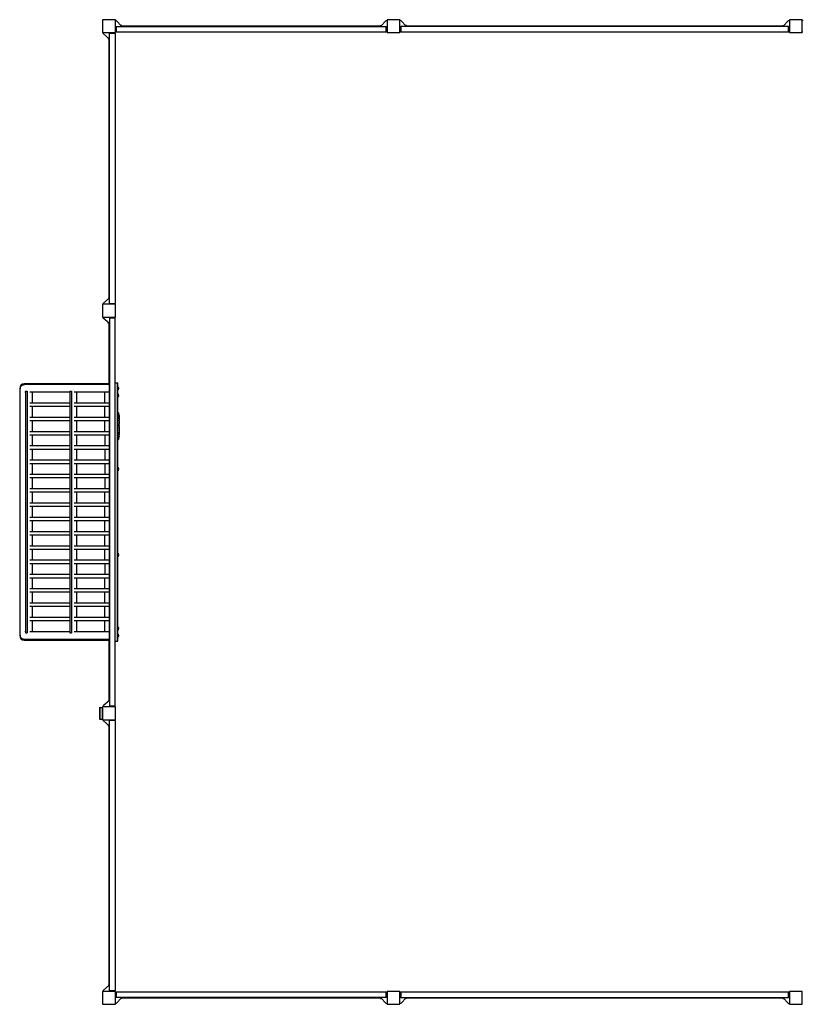
# Model space of a CAD drawing. Units: millimetres. Extents: x -6072 to 6072, y -3058 to 3058.
# Drawn here: x -6072 to -1210, y -3058 to 3058 of the extents above; entities that cross this region are included whole.
import ezdxf

# ---------------------------------------------------------------- set-up
doc = ezdxf.new("R2010")
doc.units = ezdxf.units.MM
doc.header["$LTSCALE"] = 20
doc.layers.add('2d', color=230, linetype='Continuous')

msp = doc.modelspace()

# ---------------------------------------------------------------- linework, layer by layer
at = {"layer": '2d'}
for p, q in [((-5477.8, 3057.8), (-5557.8, 3057.8)), ((-5557.8, 3057.8), (-5557.8, 2977.8)), ((-5477.8, 2977.8), (-5477.8, 3057.8)), ((-3790, 3057.8), (-3790, 2977.8)), ((-3710, 3057.8), (-3790, 3057.8)), ((-3710, 2977.8), (-3710, 3057.8)), ((-1290, 3057.8), (-1290, 2977.8)), ((-1210, 3057.8), (-1290, 3057.8)), ((-1210, 2977.8), (-1210, 3057.8)), ((-5472, 3052.8), (-5477.8, 3052.8)), ((-5476.8, 3010.5), (-5471.8, 3015)), ((-5476.8, 2984), (-5476.8, 3010.5)), ((-5437.8, 3014.8), (-5472, 3052.8)), ((-5471.8, 3015), (-5471.8, 2979.5)), ((-5471.8, 3014.8), (-3796, 3014.8)), ((-5437.8, 3020.8), (-5443.2, 3020.8)), ((-5437.8, 3020.8), (-5437.8, 3014.8)), ((-3830, 3017.8), (-5437.8, 3017.8)), ((-3830, 3014.8), (-3795.8, 3052.8)), ((-3830, 3020.8), (-3824.6, 3020.8)), ((-3830, 3014.8), (-3830, 3020.8)), ((-3796, 2979.5), (-3796, 3015)), ((-3791, 3010.5), (-3796, 3015)), ((-3795.8, 3052.8), (-3790, 3052.8)), ((-3791, 3010.5), (-3791, 2984)), ((-3704.2, 3052.8), (-3710, 3052.8)), ((-3709, 3010.5), (-3704, 3015)), ((-3709, 2984), (-3709, 3010.5)), ((-3670, 3014.8), (-3704.2, 3052.8)), ((-3704, 3015), (-3704, 2979.5)), ((-1296, 3014.8), (-3704, 3014.8)), ((-3670, 3020.8), (-3675.4, 3020.8)), ((-3670, 3020.8), (-3670, 3014.8)), ((-1330, 3017.8), (-3670, 3017.8)), ((-1330, 3014.8), (-1295.8, 3052.8)), ((-1330, 3020.8), (-1324.6, 3020.8)), ((-1330, 3014.8), (-1330, 3020.8)), ((-1296, 2979.5), (-1296, 3015)), ((-1291, 3010.5), (-1296, 3015)), ((-1295.8, 3052.8), (-1290, 3052.8)), ((-1291, 3010.5), (-1291, 2984)), ((-1204.2, 3052.8), (-1210, 3052.8)), ((-5557.8, 2977.8), (-5477.8, 2977.8)), ((-5552.8, 2972), (-5552.8, 2977.8)), ((-5514.8, 2937.8), (-5552.8, 2972)), ((-5520.8, 2937.8), (-5520.8, 2943.2)), ((-5514.8, 2937.8), (-5520.8, 2937.8)), ((-5517.8, 2937.8), (-5517.8, 1330)), ((-5510.5, 2976.8), (-5515, 2971.8)), ((-5479.5, 2971.8), (-5515, 2971.8)), ((-5514.8, 1296), (-5514.8, 2971.8)), ((-5510.5, 2976.8), (-5484, 2976.8)), ((-5484, 2976.8), (-5479.5, 2971.8)), ((-5482.8, 2977.8), (-5482.8, 2975.4)), ((-5479.8, 2971.8), (-5479.8, 1296)), ((-5477.8, 2982.8), (-5475.4, 2982.8)), ((-5476.8, 2984), (-5471.8, 2979.5)), ((-3796, 2979.8), (-5471.8, 2979.8)), ((-3791, 2984), (-3796, 2979.5)), ((-3790, 2982.8), (-3792.4, 2982.8)), ((-3790, 2977.8), (-3710, 2977.8)), ((-3710, 2982.8), (-3707.6, 2982.8)), ((-3709, 2984), (-3704, 2979.5)), ((-1296, 2979.8), (-3704, 2979.8)), ((-1291, 2984), (-1296, 2979.5)), ((-1290, 2982.8), (-1292.4, 2982.8)), ((-1290, 2977.8), (-1210, 2977.8)), ((-1210, 2982.8), (-1207.6, 2982.8)), ((-5477.8, 1290), (-5557.8, 1290)), ((-5557.8, 1290), (-5557.8, 1210)), ((-5514.8, 1330), (-5552.8, 1295.8)), ((-5552.8, 1295.8), (-5552.8, 1290)), ((-5520.8, 1330), (-5514.8, 1330)), ((-5520.8, 1330), (-5520.8, 1324.6)), ((-5515, 1296), (-5479.5, 1296)), ((-5510.5, 1291), (-5515, 1296)), ((-5484, 1291), (-5510.5, 1291)), ((-5484, 1291), (-5479.5, 1296)), ((-5482.8, 1290), (-5482.8, 1292.4)), ((-5477.8, 1210), (-5477.8, 1290)), ((-5557.8, 1210), (-5477.8, 1210)), ((-5552.8, 1204.2), (-5552.8, 1210)), ((-5514.8, 1170), (-5552.8, 1204.2)), ((-5520.8, 1170), (-5520.8, 1175.4)), ((-5514.8, 1170), (-5520.8, 1170)), ((-5517.8, 1170), (-5517.8, 792.2)), ((-5510.5, 1209), (-5515, 1204)), ((-5479.5, 1204), (-5515, 1204)), ((-5514.8, 1204), (-5514.8, -1204)), ((-5510.5, 1209), (-5484, 1209)), ((-5484, 1209), (-5479.5, 1204)), ((-5482.8, 1210), (-5482.8, 1207.6)), ((-5479.8, -1204), (-5479.8, 1204)), ((-5517.8, 795.5), (-6044.7, 795.5)), ((-5517.3, 795.5), (-5517.3, 792.2)), ((-5517.3, 795.5), (-5517.3, -795.5)), ((-5517.3, 795.5), (-5514.8, 795.5)), ((-5479.8, 802), (-5463.3, 802)), ((-5465.8, 802), (-5465.8, -802)), ((-5463.3, -802), (-5463.3, 802)), ((-6072.2, 768), (-6072.2, -768)), ((-6065.7, 768), (-6072.2, 768)), ((-5517.3, 792.2), (-6042.2, 792.2)), ((-6037, 743.9), (-6040, 743.9)), ((-6037, 751.4), (-6037, -751.4)), ((-6037, 751.4), (-6025, 751.4)), ((-6025, 751.4), (-6025, -751.4)), ((-5761.3, 743.9), (-6008.6, 743.9)), ((-5992.1, 676.4), (-5992.1, 743.9)), ((-5761.3, 751.4), (-5761.3, -751.4)), ((-5761.3, 751.4), (-5749.4, 751.4)), ((-5749.4, 751.4), (-5749.4, -751.4)), ((-5517.3, 743.9), (-5732.9, 743.9)), ((-5716.5, 676.4), (-5716.5, 743.9)), ((-5542.8, 676.4), (-5542.8, 743.9)), ((-5514.8, 745), (-5517.3, 745)), ((-5517.3, 743.9), (-5517.3, 740.5)), ((-5463.2, 778), (-5463.2, 758)), ((-5461.2, 778), (-5463.2, 778)), ((-5461.2, 758), (-5463.2, 758)), ((-5461.2, 778), (-5461.2, 758)), ((-5459.2, 771), (-5459.2, 765)), ((-5761.3, 676.4), (-6008.6, 676.4)), ((-5517.3, 676.4), (-5732.9, 676.4)), ((-5463.2, 733), (-5463.2, 713)), ((-5461.2, 733), (-5463.2, 733)), ((-5461.2, 713), (-5463.2, 713)), ((-5461.2, 733), (-5461.2, 713)), ((-5459.2, 726), (-5459.2, 720)), ((-5761.3, 655.1), (-6008.6, 655.1)), ((-5992.1, 587.6), (-5992.1, 655.1)), ((-5517.3, 655.1), (-5732.9, 655.1)), ((-5716.5, 587.6), (-5716.5, 655.1)), ((-5542.8, 587.6), (-5542.8, 655.1)), ((-5463.3, 616.5), (-5461.8, 616.6)), ((-5459.3, 616.5), (-5461.8, 616.6)), ((-5761.3, 587.6), (-6008.6, 587.6)), ((-5761.3, 566.3), (-6008.6, 566.3)), ((-5992.1, 498.9), (-5992.1, 566.3)), ((-5517.3, 587.6), (-5732.9, 587.6)), ((-5517.3, 566.3), (-5732.9, 566.3)), ((-5716.5, 498.9), (-5716.5, 566.3)), ((-5542.8, 498.9), (-5542.8, 566.3)), ((-5455.8, 593.6), (-5455.2, 593.6)), ((-5455.5, 592.1), (-5454.9, 592)), ((-5455.2, 593.6), (-5455.2, 593.6)), ((-5455.2, 587.1), (-5454.8, 587.1)), ((-5454.8, 585.6), (-5454.8, 582.5)), ((-5454.8, 576.5), (-5454.8, 576.5)), ((-5454.8, 576.5), (-5454.8, 572.5)), ((-5454.8, 564.4), (-5454.8, 558.1)), ((-5454.8, 552.5), (-5454.8, 554.6)), ((-5454.8, 553.5), (-5454.8, 553.5)), ((-5761.3, 498.9), (-6008.6, 498.9)), ((-5517.3, 498.9), (-5732.9, 498.9)), ((-5454.8, 549), (-5454.8, 545.1)), ((-5454.8, 539.7), (-5454.8, 539.7)), ((-5454.8, 531.6), (-5454.8, 539.6)), ((-5454.8, 534.3), (-5454.8, 538.2)), ((-5454.8, 534.3), (-5454.8, 534.3)), ((-5454.8, 528.3), (-5454.8, 525.2)), ((-5454.8, 520), (-5454.8, 522.1)), ((-5454.8, 516.8), (-5454.8, 511.9)), ((-5454.8, 508.7), (-5454.8, 506.6)), ((-5454.8, 503.5), (-5454.8, 500.1)), ((-5761.3, 477.6), (-6008.6, 477.6)), ((-5992.1, 410.1), (-5992.1, 477.6)), ((-5517.3, 477.6), (-5732.9, 477.6)), ((-5716.5, 410.1), (-5716.5, 477.6)), ((-5542.8, 477.6), (-5542.8, 410.1)), ((-5463.3, 448.6), (-5461.8, 448.6)), ((-5459.3, 448.7), (-5461.8, 448.6)), ((-5455.3, 463.5), (-5455.3, 463.5)), ((-5455, 469.7), (-5455, 469.7)), ((-5454.8, 483.2), (-5454.8, 480)), ((-5454.8, 476.3), (-5454.8, 476.3)), ((-5761.3, 410.1), (-6008.6, 410.1)), ((-5761.3, 388.8), (-6008.6, 388.8)), ((-5992.1, 321.3), (-5992.1, 388.8)), ((-5517.3, 410.1), (-5732.9, 410.1)), ((-5517.3, 388.8), (-5732.9, 388.8)), ((-5716.5, 321.3), (-5716.5, 388.8)), ((-5542.8, 388.8), (-5542.8, 321.3)), ((-5761.3, 321.3), (-6008.6, 321.3)), ((-5517.3, 321.3), (-5732.9, 321.3)), ((-5761.3, 300), (-6008.6, 300)), ((-5992.1, 232.6), (-5992.1, 300)), ((-5517.3, 300), (-5732.9, 300)), ((-5716.5, 232.6), (-5716.5, 300)), ((-5542.8, 300), (-5542.8, 232.6)), ((-5463.2, 276.3), (-5463.2, 256.3)), ((-5461.2, 276.3), (-5463.2, 276.3)), ((-5461.2, 256.3), (-5463.2, 256.3)), ((-5461.2, 276.3), (-5461.2, 256.3)), ((-5459.2, 269.3), (-5459.2, 263.3)), ((-5761.3, 232.6), (-6008.6, 232.6)), ((-5761.3, 211.3), (-6008.6, 211.3)), ((-5992.1, 143.8), (-5992.1, 211.3)), ((-5517.3, 232.6), (-5732.9, 232.6)), ((-5517.3, 211.3), (-5732.9, 211.3)), ((-5716.5, 143.8), (-5716.5, 211.3)), ((-5542.8, 211.3), (-5542.8, 143.8)), ((-5761.3, 143.8), (-6008.6, 143.8)), ((-5761.3, 122.5), (-6008.6, 122.5)), ((-5992.1, 55), (-5992.1, 122.5)), ((-5517.3, 143.8), (-5732.9, 143.8)), ((-5517.3, 122.5), (-5732.9, 122.5)), ((-5716.5, 55), (-5716.5, 122.5)), ((-5542.8, 55), (-5542.8, 122.5)), ((-5761.3, 55), (-6008.6, 55)), ((-5761.3, 33.7), (-6008.6, 33.7)), ((-5992.1, -33.7), (-5992.1, 33.7)), ((-5517.3, 55), (-5732.9, 55)), ((-5517.3, 33.7), (-5732.9, 33.7)), ((-5716.5, -33.7), (-5716.5, 33.7)), ((-5542.8, -33.7), (-5542.8, 33.7)), ((-5761.3, -33.7), (-6008.6, -33.7)), ((-5761.3, -55), (-6008.6, -55)), ((-5992.1, -122.5), (-5992.1, -55)), ((-5517.3, -33.7), (-5732.9, -33.7)), ((-5517.3, -55), (-5732.9, -55)), ((-5716.5, -122.5), (-5716.5, -55)), ((-5542.8, -122.5), (-5542.8, -55)), ((-5761.3, -122.5), (-6008.6, -122.5)), ((-5761.3, -143.8), (-6008.6, -143.8)), ((-5992.1, -211.3), (-5992.1, -143.8)), ((-5517.3, -122.5), (-5732.9, -122.5)), ((-5517.3, -143.8), (-5732.9, -143.8)), ((-5716.5, -211.3), (-5716.5, -143.8)), ((-5542.8, -211.3), (-5542.8, -143.8)), ((-5761.3, -211.3), (-6008.6, -211.3)), ((-5761.3, -232.6), (-6008.6, -232.6)), ((-5992.1, -300), (-5992.1, -232.6)), ((-5517.3, -211.3), (-5732.9, -211.3)), ((-5517.3, -232.6), (-5732.9, -232.6)), ((-5716.5, -300), (-5716.5, -232.6)), ((-5542.8, -300), (-5542.8, -232.6)), ((-5761.3, -300), (-6008.6, -300)), ((-5517.3, -300), (-5732.9, -300)), ((-5463.2, -256.3), (-5463.2, -276.3)), ((-5461.2, -256.3), (-5463.2, -256.3)), ((-5461.2, -276.3), (-5463.2, -276.3)), ((-5461.2, -256.3), (-5461.2, -276.3)), ((-5459.2, -263.3), (-5459.2, -269.3)), ((-5761.3, -321.3), (-6008.6, -321.3)), ((-5992.1, -388.8), (-5992.1, -321.3)), ((-5517.3, -321.3), (-5732.9, -321.3)), ((-5716.5, -388.8), (-5716.5, -321.3)), ((-5542.8, -321.3), (-5542.8, -388.8)), ((-5761.3, -388.8), (-6008.6, -388.8)), ((-5761.3, -410.1), (-6008.6, -410.1)), ((-5992.1, -477.6), (-5992.1, -410.1)), ((-5517.3, -388.8), (-5732.9, -388.8)), ((-5517.3, -410.1), (-5732.9, -410.1)), ((-5716.5, -477.6), (-5716.5, -410.1)), ((-5542.8, -477.6), (-5542.8, -410.1)), ((-5761.3, -477.6), (-6008.6, -477.6)), ((-5517.3, -477.6), (-5732.9, -477.6)), ((-5761.3, -498.9), (-6008.6, -498.9)), ((-5992.1, -566.3), (-5992.1, -498.9)), ((-5517.3, -498.9), (-5732.9, -498.9)), ((-5716.5, -566.3), (-5716.5, -498.9)), ((-5542.8, -566.3), (-5542.8, -498.9)), ((-5761.3, -566.3), (-6008.6, -566.3)), ((-5761.3, -587.6), (-6008.6, -587.6)), ((-5992.1, -655.1), (-5992.1, -587.6)), ((-5517.3, -566.3), (-5732.9, -566.3)), ((-5517.3, -587.6), (-5732.9, -587.6)), ((-5716.5, -655.1), (-5716.5, -587.6)), ((-5542.8, -655.1), (-5542.8, -587.6)), ((-5761.3, -655.1), (-6008.6, -655.1)), ((-5517.3, -655.1), (-5732.9, -655.1)), ((-5761.3, -676.4), (-6008.6, -676.4)), ((-5992.1, -743.8), (-5992.1, -676.4)), ((-5517.3, -676.4), (-5732.9, -676.4)), ((-5716.5, -743.8), (-5716.5, -676.4)), ((-5542.8, -743.8), (-5542.8, -676.4)), ((-5463.2, -713), (-5463.2, -733)), ((-5461.2, -713), (-5463.2, -713)), ((-5461.2, -733), (-5463.2, -733)), ((-5461.2, -713), (-5461.2, -733)), ((-5459.2, -720), (-5459.2, -726)), ((-6072.2, -768), (-6065.7, -768)), ((-5517.3, -792.1), (-6042.2, -792.1)), ((-6037, -743.8), (-6040, -743.8)), ((-6037, -751.4), (-6025, -751.4)), ((-5761.3, -743.8), (-6008.6, -743.8)), ((-5761.3, -751.4), (-5749.4, -751.4)), ((-5517.3, -743.8), (-5732.9, -743.8)), ((-5517.8, -792.1), (-5517.8, -1170)), ((-5517.3, -740.5), (-5517.3, -743.8)), ((-5517.3, -745), (-5514.8, -745)), ((-5517.3, -792.1), (-5517.3, -795.5)), ((-5463.2, -758), (-5463.2, -778)), ((-5461.2, -758), (-5463.2, -758)), ((-5461.2, -778), (-5463.2, -778)), ((-5461.2, -758), (-5461.2, -778)), ((-5459.2, -765), (-5459.2, -771)), ((-6044.7, -795.5), (-5517.8, -795.5)), ((-5517.3, -795.5), (-5514.8, -795.5)), ((-5479.8, -802), (-5463.3, -802)), ((-5576.8, -1214), (-5557.8, -1214)), ((-5576.8, -1214), (-5576.8, -1286)), ((-5574.3, -1214), (-5574.3, -1286)), ((-5560.3, -1214), (-5560.3, -1286)), ((-5477.8, -1210), (-5557.8, -1210)), ((-5557.8, -1210), (-5557.8, -1290)), ((-5514.8, -1170), (-5552.8, -1204.2)), ((-5552.8, -1204.2), (-5552.8, -1210)), ((-5520.8, -1170), (-5514.8, -1170)), ((-5520.8, -1170), (-5520.8, -1175.4)), ((-5515, -1204), (-5479.5, -1204)), ((-5510.5, -1209), (-5515, -1204)), ((-5484, -1209), (-5510.5, -1209)), ((-5484, -1209), (-5479.5, -1204)), ((-5482.8, -1210), (-5482.8, -1207.6)), ((-5477.8, -1290), (-5477.8, -1210)), ((-5576.8, -1286), (-5557.8, -1286)), ((-5557.8, -1290), (-5477.8, -1290)), ((-5552.8, -1295.8), (-5552.8, -1290)), ((-5514.8, -1330), (-5552.8, -1295.8)), ((-5520.8, -1330), (-5520.8, -1324.6)), ((-5514.8, -1330), (-5520.8, -1330)), ((-5517.8, -1330), (-5517.8, -2937.8)), ((-5510.5, -1291), (-5515, -1296)), ((-5479.5, -1296), (-5515, -1296)), ((-5514.8, -2971.8), (-5514.8, -1296)), ((-5510.5, -1291), (-5484, -1291)), ((-5484, -1291), (-5479.5, -1296)), ((-5482.8, -1290), (-5482.8, -1292.4)), ((-5479.8, -1296), (-5479.8, -2971.8)), ((-5557.8, -2977.8), (-5557.8, -3057.8)), ((-5477.8, -2977.8), (-5557.8, -2977.8)), ((-5514.8, -2937.8), (-5552.8, -2972)), ((-5552.8, -2972), (-5552.8, -2977.8)), ((-5520.8, -2937.8), (-5514.8, -2937.8)), ((-5520.8, -2937.8), (-5520.8, -2943.2)), ((-5515, -2971.8), (-5479.5, -2971.8)), ((-5510.5, -2976.8), (-5515, -2971.8)), ((-5484, -2976.8), (-5510.5, -2976.8)), ((-5484, -2976.8), (-5479.5, -2971.8)), ((-5482.8, -2977.8), (-5482.8, -2975.4)), ((-5477.8, -3057.8), (-5477.8, -2977.8)), ((-5477.8, -2982.8), (-5475.4, -2982.8)), ((-5476.8, -2984), (-5471.8, -2979.5)), ((-5476.8, -3010.5), (-5476.8, -2984)), ((-5471.8, -2979.5), (-5471.8, -3015)), ((-5471.8, -2979.8), (-3796, -2979.8)), ((-3796, -3015), (-3796, -2979.5)), ((-3791, -2984), (-3796, -2979.5)), ((-3790, -2982.8), (-3792.4, -2982.8)), ((-3791, -2984), (-3791, -3010.5)), ((-3790, -2977.8), (-3790, -3057.8)), ((-3710, -2977.8), (-3790, -2977.8)), ((-3710, -3057.8), (-3710, -2977.8)), ((-3710, -2982.8), (-3707.6, -2982.8)), ((-3709, -2984), (-3704, -2979.5)), ((-3709, -3010.5), (-3709, -2984)), ((-3704, -2979.5), (-3704, -3015)), ((-3704, -2979.8), (-1296, -2979.8)), ((-1296, -3015), (-1296, -2979.5)), ((-1291, -2984), (-1296, -2979.5)), ((-1290, -2982.8), (-1292.4, -2982.8)), ((-1291, -2984), (-1291, -3010.5)), ((-1290, -2977.8), (-1290, -3057.8)), ((-1210, -2977.8), (-1290, -2977.8)), ((-1210, -3057.8), (-1210, -2977.8)), ((-5557.8, -3057.8), (-5477.8, -3057.8)), ((-5472, -3052.8), (-5477.8, -3052.8)), ((-5476.8, -3010.5), (-5471.8, -3015)), ((-5437.8, -3014.8), (-5472, -3052.8)), ((-3796, -3014.8), (-5471.8, -3014.8)), ((-5437.8, -3020.8), (-5443.2, -3020.8)), ((-5437.8, -3014.8), (-5437.8, -3020.8)), ((-5437.8, -3017.8), (-3830, -3017.8)), ((-3830, -3020.8), (-3830, -3014.8)), ((-3830, -3014.8), (-3795.8, -3052.8)), ((-3830, -3020.8), (-3824.6, -3020.8)), ((-3791, -3010.5), (-3796, -3015)), ((-3795.8, -3052.8), (-3790, -3052.8)), ((-3790, -3057.8), (-3710, -3057.8)), ((-3704.2, -3052.8), (-3710, -3052.8)), ((-3709, -3010.5), (-3704, -3015)), ((-3670, -3014.8), (-3704.2, -3052.8)), ((-3704, -3014.8), (-1296, -3014.8)), ((-3670, -3020.8), (-3675.4, -3020.8)), ((-3670, -3014.8), (-3670, -3020.8)), ((-3670, -3017.8), (-1330, -3017.8)), ((-1330, -3020.8), (-1330, -3014.8)), ((-1330, -3014.8), (-1295.8, -3052.8)), ((-1330, -3020.8), (-1324.6, -3020.8)), ((-1291, -3010.5), (-1296, -3015)), ((-1295.8, -3052.8), (-1290, -3052.8)), ((-1290, -3057.8), (-1210, -3057.8))]:
    msp.add_line(p, q, dxfattribs=at)
for centre, radius, start, end in [((-6044.7, 768), 27.5, 90, 180), ((-5474.3, 770.5), 15.1, 1.81651, 29.8683), ((-5474.3, 765.5), 15.1, 330.1317, 358.18349), ((-5474.3, 725.5), 15.1, 1.81651, 29.8683), ((-5474.3, 720.5), 15.1, 330.1317, 358.18349), ((-5459.4, 613.5), 3, 6.80643, 88), ((-5693.3, 585.6), 238.6, 1.54688, 6.80643), ((-5693.3, 585.6), 238.6, 0, 0.37365), ((-5459.4, 451.7), 3, 272, 353.19357), ((-5693.3, 479.6), 238.6, 353.19357, 356.13611), ((-5693.3, 479.6), 238.6, 357.61592, 358.29492), ((-5474.3, 268.8), 15.1, 1.81651, 29.8683), ((-5474.3, 263.8), 15.1, 330.1317, 358.18349), ((-5474.3, -263.8), 15.1, 1.81651, 29.8683), ((-5474.3, -268.8), 15.1, 330.1317, 358.18349), ((-5474.3, -720.5), 15.1, 1.81651, 29.8683), ((-5474.3, -725.5), 15.1, 330.1317, 358.18349), ((-6044.7, -768), 27.5, 180, 270), ((-5474.3, -765.5), 15.1, 1.81651, 29.8683), ((-5474.3, -770.5), 15.1, 330.1317, 358.18349)]:
    msp.add_arc(centre, radius, start, end, dxfattribs=at)
for centre, major_axis, ratio, start_param, end_param in [((-5692.9, 575.8), (238.1, 9.4), 0.469984, 0.050241, 0.08068), ((-5693.3, 544.1), (238.5, 9.6), 0.30935, -0.002563, 0.003985), ((-5693.3, 508.1), (238.5, 9.8), 0.329279, -0.013582, -0.00443), ((-5692.8, 469.6), (237.9, 11.3), 0.674575, -0.052034, -0.036227), ((-5693.3, 491.7), (-231, 65.5), 0.906464, -2.908698, -2.894951)]:
    msp.add_ellipse(centre, major_axis=major_axis, ratio=ratio, start_param=start_param, end_param=end_param, dxfattribs=at)
at = {"layer": '2d', "extrusion": (0, 0, -1)}
for centre, major_axis, ratio, start_param, end_param in [((-5693, 594.3), (238.2, -9.4), 0.462192, -0.117477, -0.0806), ((-5692.7, 588.5), (232.1, -51.8), 0.987086, -0.287202, -0.257971), ((-5693.2, 585.1), (232.4, 53.8), 0.987978, 0.154765, 0.187622), ((-5692.6, 576.8), (236.9, 18.9), 0.898331, 0.022509, 0.047122), ((-5693.3, 640), (10.7, -594.8), 0.400689, -1.471339, -1.461569), ((-5693.3, 539.5), (-12.1, -489.7), 0.486532, -1.677064, -1.676329), ((-5693.3, 582.2), (-238.4, 14.8), 0.587825, -3.178031, -3.166892), ((-5693.3, 563), (238.5, -9.6), 0.30935, -0.002563, 0.003985), ((-5693.3, 520.7), (-238.5, 9.8), 0.329279, -3.155175, -3.146023)]:
    msp.add_ellipse(centre, major_axis=major_axis, ratio=ratio, start_param=start_param, end_param=end_param, dxfattribs=at)
at = {"layer": '2d'}
for points, weights in [([(-6067.9, 768), (-6067.9, 780.1), (-6059.3, 792.2), (-6042.2, 792.2)], [1, 0.666666666667, 0.5, 0.5]), ([(-5454.9, 584.5), (-5455, 582.3), (-5455, 580.1), (-5455, 577.9)], [1, 0.99998882332, 0.99998882332, 1]), ([(-5454.8, 582.5), (-5454.8, 582.5), (-5454.8, 582.5), (-5454.8, 582.5)], [1, 0.999979602284, 0.99996053438, 0.999942796288]), ([(-5454.8, 564.4), (-5454.8, 564.4), (-5454.8, 564.4), (-5454.8, 564.4)], [0.999924125596, 0.999946834862, 0.99997212633, 1]), ([(-5454.8, 557.4), (-5454.8, 557.6), (-5454.8, 557.9), (-5454.8, 558.1)], [1, 0.99995827057, 0.99992249284, 0.99989266681]), ([(-5454.8, 549.8), (-5454.8, 549.5), (-5454.8, 549.3), (-5454.8, 549)], [1, 0.999958271076, 0.999922493856, 0.999892668341]), ([(-5454.8, 525.2), (-5454.8, 525.2), (-5454.8, 525.2), (-5454.8, 525.2)], [1, 0.999983666336, 0.999968263196, 0.99995379058]), ([(-5454.8, 503.5), (-5454.8, 503.5), (-5454.8, 503.5), (-5454.8, 503.5)], [1, 0.999983666336, 0.999968263196, 0.99995379058]), ([(-6042.2, -792.1), (-6059.3, -792.1), (-6067.9, -780.1), (-6067.9, -768)], [0.5, 0.5, 0.666666666667, 1])]:
    msp.add_rational_spline(points, weights, degree=3, dxfattribs=at)
for points, knots in [([(-5456, 594.2), (-5456, 594.3), (-5456, 594.3), (-5456, 594.5), (-5456, 594.6), (-5456, 594.7), (-5456, 594.8), (-5456.1, 595), (-5456.1, 595.1), (-5456.1, 595.3), (-5456.1, 595.4), (-5456.1, 595.6), (-5456.1, 595.8), (-5456.1, 596), (-5456.1, 596.1), (-5456.1, 596.3), (-5456.1, 596.4), (-5456.2, 596.8), (-5456.2, 597), (-5456.2, 597.4), (-5456.1, 597.6), (-5456.1, 597.8), (-5456.1, 597.9), (-5456.1, 598.1), (-5456.1, 598.1), (-5456, 598.1), (-5456, 598.1), (-5456, 598.1), (-5456, 598), (-5456, 598), (-5455.9, 597.9)], [0.000504699, 0.000504699, 0.000504699, 0.000504699, 0.000848397, 0.000848397, 0.001192095, 0.001192095, 0.001535792, 0.001535792, 0.00187949, 0.00187949, 0.002223188, 0.002223188, 0.002566885, 0.002566885, 0.002910583, 0.002910583, 0.003254281, 0.003254281, 0.003941676, 0.003941676, 0.004629072, 0.004629072, 0.005316467, 0.005316467, 0.006003862, 0.006003862, 0.006003862, 0.006502526, 0.006502526, 0.00700119, 0.00700119, 0.00700119, 0.00700119]), ([(-5455.3, 585.6), (-5455.3, 585.8), (-5455.3, 586.1), (-5455.3, 586.5), (-5455.3, 586.6), (-5455.3, 586.9), (-5455.3, 587), (-5455.3, 587.5), (-5455.3, 587.8), (-5455.3, 588.2), (-5455.3, 588.3), (-5455.3, 588.6), (-5455.4, 588.7), (-5455.4, 589.1), (-5455.4, 589.3), (-5455.4, 589.7), (-5455.4, 589.9), (-5455.5, 590.1), (-5455.5, 590.2), (-5455.5, 590.3), (-5455.5, 590.3), (-5455.5, 590.4), (-5455.6, 590.5), (-5455.6, 590.5), (-5455.6, 590.5), (-5455.6, 590.5), (-5455.6, 590.4), (-5455.7, 590.4), (-5455.7, 590.3), (-5455.7, 590.2), (-5455.7, 589.9), (-5455.8, 589.7), (-5455.8, 589.4), (-5455.8, 589.3), (-5455.8, 589.1), (-5455.8, 589), (-5455.8, 588.6), (-5455.8, 588.3), (-5455.8, 587.9), (-5455.8, 587.8), (-5455.8, 587.5), (-5455.8, 587.3), (-5455.8, 586.9), (-5455.8, 586.6), (-5455.8, 586.1), (-5455.8, 585.8), (-5455.8, 585.6)], [0.00000024, 0.00000024, 0.00000024, 0.00000024, 0.00084465, 0.00084465, 0.00126686, 0.00126686, 0.00168907, 0.00168907, 0.00253349, 0.00253349, 0.0029557, 0.0029557, 0.00337791, 0.00337791, 0.00422233, 0.00422233, 0.00506674, 0.00506674, 0.00548895, 0.00548895, 0.00591116, 0.00591116, 0.00675558, 0.00675558, 0.00675558, 0.00717871, 0.00717871, 0.00760184, 0.00760184, 0.00844811, 0.00844811, 0.00929437, 0.00929437, 0.0097175, 0.0097175, 0.01014064, 0.01014064, 0.0109869, 0.0109869, 0.01141003, 0.01141003, 0.01183316, 0.01183316, 0.01267943, 0.01267943, 0.01352569, 0.01352569, 0.01352569, 0.01352569]), ([(-5455.8, 585.6), (-5455.8, 585.4), (-5455.7, 585.2), (-5455.7, 584.8), (-5455.7, 584.7), (-5455.7, 584.5), (-5455.7, 584.4), (-5455.6, 584.3), (-5455.6, 584.3), (-5455.6, 584.2), (-5455.6, 584.2), (-5455.5, 584.2), (-5455.5, 584.2), (-5455.5, 584.2), (-5455.5, 584.3), (-5455.4, 584.4), (-5455.4, 584.7), (-5455.4, 584.8), (-5455.4, 585.2), (-5455.4, 585.4), (-5455.3, 585.6)], [0.000000236, 0.000000236, 0.000000236, 0.000000236, 0.000786268, 0.000786268, 0.0015723, 0.0015723, 0.001965316, 0.001965316, 0.002358332, 0.002358332, 0.003144365, 0.003144365, 0.003144365, 0.003924783, 0.003924783, 0.004705201, 0.004705201, 0.005485619, 0.005485619, 0.006266036, 0.006266036, 0.006266036, 0.006266036]), ([(-5455.6, 603.7), (-5455.6, 604), (-5455.6, 604.3), (-5455.7, 604.8), (-5455.7, 605.1), (-5455.7, 605.3), (-5455.7, 605.4), (-5455.7, 605.6), (-5455.7, 605.6), (-5455.7, 605.7), (-5455.7, 605.8), (-5455.7, 605.8), (-5455.7, 605.9), (-5455.7, 605.9), (-5455.7, 605.9), (-5455.7, 605.8), (-5455.7, 605.8), (-5455.7, 605.7), (-5455.6, 605.5), (-5455.6, 605.5), (-5455.6, 605.2), (-5455.6, 605.1), (-5455.6, 604.8), (-5455.6, 604.7), (-5455.5, 604.4), (-5455.5, 604.2), (-5455.5, 603.9), (-5455.5, 603.7), (-5455.4, 603.3), (-5455.4, 603.1), (-5455.4, 603)], [0.000803216, 0.000803216, 0.000803216, 0.000803216, 0.001686401, 0.001686401, 0.002569586, 0.002569586, 0.003011178, 0.003011178, 0.00345277, 0.00345277, 0.003894363, 0.003894363, 0.004335955, 0.004335955, 0.004335955, 0.004873631, 0.004873631, 0.005411306, 0.005411306, 0.005948982, 0.005948982, 0.006486658, 0.006486658, 0.007024333, 0.007024333, 0.007562009, 0.007562009, 0.008099685, 0.008099685, 0.00863736, 0.00863736, 0.00863736, 0.00863736]), ([(-5455.3, 579.4), (-5455.3, 579.3), (-5455.3, 579.2), (-5455.3, 578.9), (-5455.3, 578.8), (-5455.3, 578.5), (-5455.3, 578.4), (-5455.3, 578.1), (-5455.3, 578), (-5455.3, 577.6), (-5455.2, 577.4), (-5455.2, 577.1), (-5455.2, 577), (-5455.2, 576.9), (-5455.2, 576.8), (-5455.2, 576.7), (-5455.2, 576.7), (-5455.2, 576.6), (-5455.2, 576.6), (-5455.1, 576.6), (-5455.1, 576.7), (-5455.1, 576.8), (-5455.1, 576.9), (-5455.1, 577), (-5455.1, 577.1), (-5455.1, 577.3), (-5455.1, 577.4), (-5455.1, 577.6), (-5455, 577.8), (-5455, 577.9)], [0.000091322, 0.000091322, 0.000091322, 0.000091322, 0.000493092, 0.000493092, 0.000894863, 0.000894863, 0.001296633, 0.001296633, 0.001698403, 0.001698403, 0.002501944, 0.002501944, 0.002903714, 0.002903714, 0.003305485, 0.003305485, 0.003707255, 0.003707255, 0.004109026, 0.004109026, 0.004912566, 0.004912566, 0.005314337, 0.005314337, 0.005716107, 0.005716107, 0.006117877, 0.006117877, 0.006519648, 0.006519648, 0.006519648, 0.006519648]), ([(-5455.1, 594.2), (-5455.1, 594.6), (-5455.1, 595), (-5455.2, 595.7), (-5455.2, 595.9), (-5455.2, 596.4), (-5455.2, 596.6), (-5455.2, 596.9)], [0.000012654, 0.000012654, 0.000012654, 0.000012654, 0.001527228, 0.001527228, 0.002284515, 0.002284515, 0.003041801, 0.003041801, 0.003041801, 0.003041801]), ([(-5455.2, 593.8), (-5455.2, 593.7), (-5455.2, 593.7), (-5455.2, 593.6), (-5455.2, 593.6), (-5455.1, 593.7), (-5455.1, 593.9), (-5455.1, 594.2)], [0.000008673, 0.000008673, 0.000008673, 0.000008673, 0.000638311, 0.000638311, 0.00126795, 0.00126795, 0.002527227, 0.002527227, 0.002527227, 0.002527227]), ([(-5455, 595.2), (-5455, 595), (-5455, 594.8), (-5455, 594.4), (-5455, 594.2), (-5454.9, 593.9), (-5454.9, 593.7), (-5454.9, 593.3), (-5454.9, 593.1), (-5454.9, 592.8), (-5454.9, 592.7), (-5454.9, 592.5), (-5454.9, 592.4), (-5454.9, 592.2), (-5454.9, 592.1), (-5454.9, 592), (-5454.9, 592), (-5454.9, 592)], [0.000001399, 0.000001399, 0.000001399, 0.000001399, 0.000597808, 0.000597808, 0.001194216, 0.001194216, 0.001790625, 0.001790625, 0.002387034, 0.002387034, 0.002983443, 0.002983443, 0.003579851, 0.003579851, 0.00417626, 0.00417626, 0.004772669, 0.004772669, 0.004772669, 0.004772669]), ([(-5454.8, 587.1), (-5454.8, 587.1), (-5454.8, 587.2), (-5454.9, 587.2), (-5454.9, 587.3), (-5454.9, 587.4), (-5454.9, 587.5), (-5454.9, 587.6), (-5454.9, 587.7), (-5454.9, 588), (-5454.9, 588.1), (-5454.9, 588.4), (-5454.9, 588.5), (-5454.9, 588.9), (-5454.9, 589.3), (-5454.9, 589.7), (-5454.9, 589.9), (-5454.9, 590.2), (-5454.9, 590.4), (-5455, 590.7), (-5455, 590.8), (-5455, 591.1), (-5455, 591.2), (-5454.9, 591.4), (-5454.9, 591.5), (-5454.9, 591.7), (-5454.9, 591.8), (-5454.9, 591.9), (-5454.9, 592), (-5454.9, 592), (-5454.9, 592), (-5454.9, 592)], [0.000000197, 0.000000197, 0.000000197, 0.000000197, 0.000478082, 0.000478082, 0.000955967, 0.000955967, 0.001433851, 0.001433851, 0.001911736, 0.001911736, 0.002389621, 0.002389621, 0.002867505, 0.002867505, 0.003823275, 0.003823275, 0.00430116, 0.00430116, 0.004779044, 0.004779044, 0.005256929, 0.005256929, 0.005734814, 0.005734814, 0.006212698, 0.006212698, 0.006690583, 0.006690583, 0.007168468, 0.007168468, 0.007646353, 0.007646353, 0.007646353, 0.007646353]), ([(-5454.8, 587.1), (-5454.8, 587.1), (-5454.8, 587.1), (-5454.8, 587), (-5454.9, 586.9), (-5454.9, 586.6), (-5454.9, 586.4), (-5454.9, 586.1), (-5454.9, 585.8), (-5454.9, 585.6)], [0.000000197, 0.000000197, 0.000000197, 0.000000197, 0.000938699, 0.000938699, 0.0018772, 0.0018772, 0.002815702, 0.002815702, 0.003754204, 0.003754204, 0.003754204, 0.003754204]), ([(-5454.8, 576.5), (-5454.8, 576.5), (-5454.8, 576.5), (-5454.8, 576.6), (-5454.8, 576.7), (-5454.8, 576.8), (-5454.8, 576.9), (-5454.8, 577.1), (-5454.8, 577.2), (-5454.8, 577.5), (-5454.8, 577.7), (-5454.8, 578), (-5454.8, 578.2), (-5454.8, 578.5), (-5454.8, 578.7), (-5454.8, 579.1), (-5454.8, 579.3), (-5454.8, 579.7), (-5454.8, 579.9), (-5454.8, 580.3), (-5454.8, 580.4), (-5454.8, 580.8), (-5454.8, 581), (-5454.8, 581.3), (-5454.8, 581.4), (-5454.8, 581.7), (-5454.8, 581.8), (-5454.8, 582.1), (-5454.8, 582.2), (-5454.8, 582.3), (-5454.8, 582.4), (-5454.8, 582.4), (-5454.8, 582.5), (-5454.8, 582.5)], [0.000000197, 0.000000197, 0.000000197, 0.000000197, 0.000582564, 0.000582564, 0.00116493, 0.00116493, 0.001747296, 0.001747296, 0.002329663, 0.002329663, 0.002912029, 0.002912029, 0.003494395, 0.003494395, 0.004076762, 0.004076762, 0.004659128, 0.004659128, 0.005241494, 0.005241494, 0.005823861, 0.005823861, 0.006406227, 0.006406227, 0.006988593, 0.006988593, 0.00757096, 0.00757096, 0.008153326, 0.008153326, 0.008735693, 0.008735693, 0.009318059, 0.009318059, 0.009318059, 0.009318059]), ([(-5454.8, 569.6), (-5454.8, 569.9), (-5454.8, 570.2), (-5454.8, 570.6), (-5454.8, 570.8), (-5454.8, 570.9)], [0.000000517, 0.000000517, 0.000000517, 0.000000517, 0.000835055, 0.000835055, 0.001669592, 0.001669592, 0.001669592, 0.001669592]), ([(-5454.8, 566), (-5454.8, 566.6), (-5454.8, 567.2), (-5454.8, 568.1), (-5454.8, 568.4), (-5454.8, 569), (-5454.8, 569.3), (-5454.8, 569.6)], [0.000003272, 0.000003272, 0.000003272, 0.000003272, 0.00186313, 0.00186313, 0.002793058, 0.002793058, 0.003722987, 0.003722987, 0.003722987, 0.003722987]), ([(-5454.8, 566), (-5454.8, 565.7), (-5454.8, 565.5), (-5454.8, 565.1), (-5454.8, 564.9), (-5454.8, 564.5), (-5454.8, 564.4), (-5454.8, 564.4)], [0.000000543, 0.000000543, 0.000000543, 0.000000543, 0.000745385, 0.000745385, 0.001490227, 0.001490227, 0.002979911, 0.002979911, 0.002979911, 0.002979911]), ([(-5454.8, 557.4), (-5454.8, 557.3), (-5454.8, 557.1), (-5454.8, 556.9), (-5454.8, 556.8), (-5454.8, 556.6), (-5454.8, 556.4), (-5454.8, 556.2), (-5454.8, 556.1), (-5454.8, 555.8), (-5454.8, 555.7), (-5454.8, 555.4), (-5454.8, 555.2), (-5454.8, 554.9), (-5454.8, 554.8), (-5454.8, 554.6)], [0.000000319, 0.000000319, 0.000000319, 0.000000319, 0.000888854, 0.000888854, 0.001333122, 0.001333122, 0.001777389, 0.001777389, 0.002221657, 0.002221657, 0.002665925, 0.002665925, 0.003110192, 0.003110192, 0.00355446, 0.00355446, 0.00355446, 0.00355446]), ([(-5454.8, 549.8), (-5454.8, 549.9), (-5454.8, 550), (-5454.8, 550.3), (-5454.8, 550.4), (-5454.8, 550.6), (-5454.8, 550.7), (-5454.8, 551), (-5454.8, 551.1), (-5454.8, 551.4), (-5454.8, 551.5), (-5454.8, 551.8), (-5454.8, 551.9), (-5454.8, 552.2), (-5454.8, 552.4), (-5454.8, 552.5)], [0.000000319, 0.000000319, 0.000000319, 0.000000319, 0.000888854, 0.000888854, 0.001333121, 0.001333121, 0.001777389, 0.001777389, 0.002221656, 0.002221656, 0.002665924, 0.002665924, 0.003110191, 0.003110191, 0.003554458, 0.003554458, 0.003554458, 0.003554458]), ([(-5454.8, 539.6), (-5454.8, 540.2), (-5454.8, 540.7), (-5454.8, 541.6), (-5454.8, 541.9), (-5454.8, 542.4), (-5454.8, 542.7), (-5454.8, 543.2), (-5454.8, 543.4), (-5454.8, 543.8), (-5454.8, 544), (-5454.8, 544.4), (-5454.8, 544.6), (-5454.8, 544.9), (-5454.8, 545), (-5454.8, 545.1)], [0.000000197, 0.000000197, 0.000000197, 0.000000197, 0.001782446, 0.001782446, 0.00267357, 0.00267357, 0.003564695, 0.003564695, 0.004455819, 0.004455819, 0.005346943, 0.005346943, 0.006238068, 0.006238068, 0.007129192, 0.007129192, 0.007129192, 0.007129192]), ([(-5454.8, 539.5), (-5454.8, 539.6), (-5454.8, 539.6), (-5454.8, 539.7), (-5454.8, 539.7), (-5454.8, 539.7)], [0.00000032, 0.00000032, 0.00000032, 0.00000032, 0.000569971, 0.000569971, 0.001139621, 0.001139621, 0.001139621, 0.001139621]), ([(-5454.8, 539.5), (-5454.8, 539.4), (-5454.8, 539.4), (-5454.8, 539.2), (-5454.8, 539.1), (-5454.8, 538.8), (-5454.8, 538.5), (-5454.8, 538.2)], [0.000001147, 0.000001147, 0.000001147, 0.000001147, 0.000403438, 0.000403438, 0.00080573, 0.00080573, 0.001610313, 0.001610313, 0.001610313, 0.001610313]), ([(-5454.8, 531.6), (-5454.8, 531.2), (-5454.8, 530.8), (-5454.8, 530.3), (-5454.8, 530.1), (-5454.8, 529.8), (-5454.8, 529.6), (-5454.8, 529.4), (-5454.8, 529.2), (-5454.8, 529), (-5454.8, 528.9), (-5454.8, 528.6), (-5454.8, 528.5), (-5454.8, 528.4)], [0.000000197, 0.000000197, 0.000000197, 0.000000197, 0.001108385, 0.001108385, 0.001662478, 0.001662478, 0.002216572, 0.002216572, 0.002770666, 0.002770666, 0.003324759, 0.003324759, 0.004432947, 0.004432947, 0.004432947, 0.004432947]), ([(-5454.8, 525.2), (-5454.8, 525.2), (-5454.8, 525.2), (-5454.8, 525.1), (-5454.8, 525.1), (-5454.8, 524.9), (-5454.8, 524.8), (-5454.8, 524.6), (-5454.8, 524.5), (-5454.8, 524.2), (-5454.8, 524), (-5454.8, 523.7), (-5454.8, 523.5), (-5454.8, 523.1), (-5454.8, 522.9), (-5454.8, 522.5), (-5454.8, 522.3), (-5454.8, 522.1)], [0.000000197, 0.000000197, 0.000000197, 0.000000197, 0.000612703, 0.000612703, 0.001225209, 0.001225209, 0.001837716, 0.001837716, 0.002450222, 0.002450222, 0.003062728, 0.003062728, 0.003675234, 0.003675234, 0.00428774, 0.00428774, 0.004900246, 0.004900246, 0.004900246, 0.004900246]), ([(-5454.8, 520), (-5454.8, 519.8), (-5454.8, 519.7), (-5454.8, 519.5), (-5454.8, 519.4), (-5454.8, 519.3), (-5454.8, 518.9), (-5454.8, 518.7), (-5454.8, 518), (-5454.8, 517.7), (-5454.8, 517.5)], [0.000000197, 0.000000197, 0.000000197, 0.000000197, 0.000432381, 0.000432381, 0.000432381, 0.000793667, 0.000793667, 0.001587138, 0.001587138, 0.003174078, 0.003174078, 0.003174078, 0.003174078]), ([(-5454.8, 511.2), (-5454.8, 511.1), (-5454.8, 511), (-5454.8, 510.6), (-5454.8, 510.4), (-5454.8, 509.8), (-5454.8, 509.3), (-5454.8, 508.7)], [0.000000321, 0.000000321, 0.000000321, 0.000000321, 0.000793792, 0.000793792, 0.001587263, 0.001587263, 0.003174204, 0.003174204, 0.003174204, 0.003174204]), ([(-5454.8, 503.5), (-5454.8, 503.5), (-5454.8, 503.5), (-5454.8, 503.6), (-5454.8, 503.6), (-5454.8, 503.8), (-5454.8, 503.9), (-5454.8, 504.1), (-5454.8, 504.2), (-5454.8, 504.5), (-5454.8, 504.7), (-5454.8, 505), (-5454.8, 505.2), (-5454.8, 505.6), (-5454.8, 505.8), (-5454.8, 506.2), (-5454.8, 506.4), (-5454.8, 506.6)], [0.000000197, 0.000000197, 0.000000197, 0.000000197, 0.000612703, 0.000612703, 0.001225209, 0.001225209, 0.001837716, 0.001837716, 0.002450222, 0.002450222, 0.003062728, 0.003062728, 0.003675234, 0.003675234, 0.00428774, 0.00428774, 0.004900246, 0.004900246, 0.004900246, 0.004900246]), ([(-5454.8, 500.1), (-5454.8, 500.1), (-5454.8, 500), (-5454.8, 499.8), (-5454.8, 499.6), (-5454.8, 499.2), (-5454.8, 498.9), (-5454.8, 498.4), (-5454.8, 498.1), (-5454.8, 497.5), (-5454.8, 497.2), (-5454.8, 496.6), (-5454.8, 496.3), (-5454.8, 495.6), (-5454.8, 495.3), (-5454.8, 494.9)], [0.001882271, 0.001882271, 0.001882271, 0.001882271, 0.002059614, 0.002059614, 0.003089283, 0.003089283, 0.004118952, 0.004118952, 0.005148621, 0.005148621, 0.00617829, 0.00617829, 0.007207959, 0.007207959, 0.008237628, 0.008237628, 0.008237628, 0.008237628]), ([(-5454.8, 495.2), (-5454.8, 495.2), (-5454.8, 495.2), (-5454.8, 495.1), (-5454.8, 494.9), (-5454.8, 494.7), (-5454.8, 494.5), (-5454.8, 494.2), (-5454.8, 494), (-5454.8, 493.5), (-5454.8, 493.3), (-5454.8, 492.9), (-5454.8, 492.6), (-5454.8, 492.1), (-5454.8, 491.9), (-5454.8, 491.4), (-5454.8, 491.2), (-5454.8, 490.7), (-5454.8, 490.4), (-5454.8, 490), (-5454.8, 489.8), (-5454.8, 489.3), (-5454.8, 489.2), (-5454.8, 488.8), (-5454.8, 488.6), (-5454.8, 488.4), (-5454.8, 488.3), (-5454.8, 488.1), (-5454.8, 488.1), (-5454.8, 488.1)], [0.001286495, 0.001286495, 0.001286495, 0.001286495, 0.00147754, 0.00147754, 0.002216211, 0.002216211, 0.002954882, 0.002954882, 0.003693553, 0.003693553, 0.004432224, 0.004432224, 0.005170895, 0.005170895, 0.005909567, 0.005909567, 0.006648238, 0.006648238, 0.007386909, 0.007386909, 0.00812558, 0.00812558, 0.008864251, 0.008864251, 0.009602922, 0.009602922, 0.010341593, 0.010341593, 0.010534629, 0.010534629, 0.010534629, 0.010534629]), ([(-5455, 469.7), (-5455, 469.7), (-5455, 469.6), (-5455, 469.6), (-5455, 469.5), (-5455, 469.4), (-5455, 469.3), (-5455, 469), (-5455, 468.9), (-5455, 468.6), (-5455, 468.5), (-5455.1, 468.1), (-5455.1, 468), (-5455.1, 467.6), (-5455.1, 467.4), (-5455.1, 467), (-5455.1, 466.8), (-5455.2, 466.4), (-5455.2, 466.2), (-5455.2, 465.8), (-5455.2, 465.6), (-5455.2, 465.2), (-5455.2, 465), (-5455.3, 464.7), (-5455.3, 464.6), (-5455.3, 464.3), (-5455.3, 464.1), (-5455.3, 463.9), (-5455.3, 463.8), (-5455.3, 463.7), (-5455.3, 463.6), (-5455.3, 463.5), (-5455.3, 463.5), (-5455.3, 463.5)], [0.000000197, 0.000000197, 0.000000197, 0.000000197, 0.000601628, 0.000601628, 0.001203058, 0.001203058, 0.001804488, 0.001804488, 0.002405919, 0.002405919, 0.003007349, 0.003007349, 0.003608779, 0.003608779, 0.00421021, 0.00421021, 0.00481164, 0.00481164, 0.00541307, 0.00541307, 0.006014501, 0.006014501, 0.006615931, 0.006615931, 0.007217361, 0.007217361, 0.007818792, 0.007818792, 0.008420222, 0.008420222, 0.009021652, 0.009021652, 0.009623083, 0.009623083, 0.009623083, 0.009623083]), ([(-5454.8, 483.2), (-5454.8, 483.2), (-5454.8, 483.3), (-5454.8, 483.5), (-5454.8, 483.7), (-5454.8, 484.2), (-5454.8, 484.4), (-5454.8, 484.9), (-5454.8, 485.2), (-5454.8, 485.8), (-5454.8, 486.1), (-5454.8, 486.7), (-5454.8, 487), (-5454.8, 487.7), (-5454.8, 488), (-5454.8, 488.4)], [0.001882271, 0.001882271, 0.001882271, 0.001882271, 0.002059614, 0.002059614, 0.003089283, 0.003089283, 0.004118952, 0.004118952, 0.005148621, 0.005148621, 0.00617829, 0.00617829, 0.007207959, 0.007207959, 0.008237628, 0.008237628, 0.008237628, 0.008237628]), ([(-5454.8, 479.6), (-5454.8, 479.8), (-5454.8, 479.9), (-5454.8, 480), (-5454.8, 480), (-5454.8, 480.1), (-5454.8, 480.1), (-5454.8, 480.1), (-5454.8, 480.1), (-5454.8, 480.1), (-5454.8, 480), (-5454.8, 480), (-5454.8, 479.9), (-5454.8, 479.8), (-5454.8, 479.6)], [0.000000349, 0.000000349, 0.000000349, 0.000000349, 0.000871756, 0.000871756, 0.001307459, 0.001307459, 0.001743162, 0.001743162, 0.001743162, 0.002177341, 0.002177341, 0.00261152, 0.00261152, 0.003479877, 0.003479877, 0.003479877, 0.003479877]), ([(-5454.8, 475), (-5454.8, 475.2), (-5454.8, 475.3), (-5454.8, 475.7), (-5454.8, 475.9), (-5454.8, 476.3), (-5454.8, 476.5), (-5454.8, 476.9), (-5454.8, 477.2), (-5454.8, 477.6), (-5454.8, 477.8), (-5454.8, 478.2), (-5454.8, 478.4), (-5454.8, 478.8), (-5454.8, 479), (-5454.8, 479.3), (-5454.8, 479.5), (-5454.8, 479.6)], [0.000278188, 0.000278188, 0.000278188, 0.000278188, 0.000930742, 0.000930742, 0.001583296, 0.001583296, 0.00223585, 0.00223585, 0.002888404, 0.002888404, 0.003540958, 0.003540958, 0.004193512, 0.004193512, 0.004846065, 0.004846065, 0.005498619, 0.005498619, 0.005498619, 0.005498619])]:
    msp.add_open_spline(points, degree=3, knots=knots, dxfattribs=at)
for points in [[(-5454.9, 585.6), (-5454.9, 585.3), (-5454.9, 584.9), (-5454.9, 584.5)], [(-5454.8, 545.1), (-5454.8, 545.1), (-5454.8, 545.1), (-5454.8, 545.1)], [(-5454.8, 528.4), (-5454.8, 528.3), (-5454.8, 528.3), (-5454.8, 528.3)], [(-5454.8, 488.4), (-5454.8, 489.5), (-5454.8, 491.7), (-5454.8, 493.8), (-5454.8, 494.9)], [(-5454.8, 479.6), (-5454.8, 479.5), (-5454.8, 479.4), (-5454.8, 479.3)]]:
    msp.add_open_spline(points, degree=3, dxfattribs=at)

doc.saveas('drawing.dxf')
